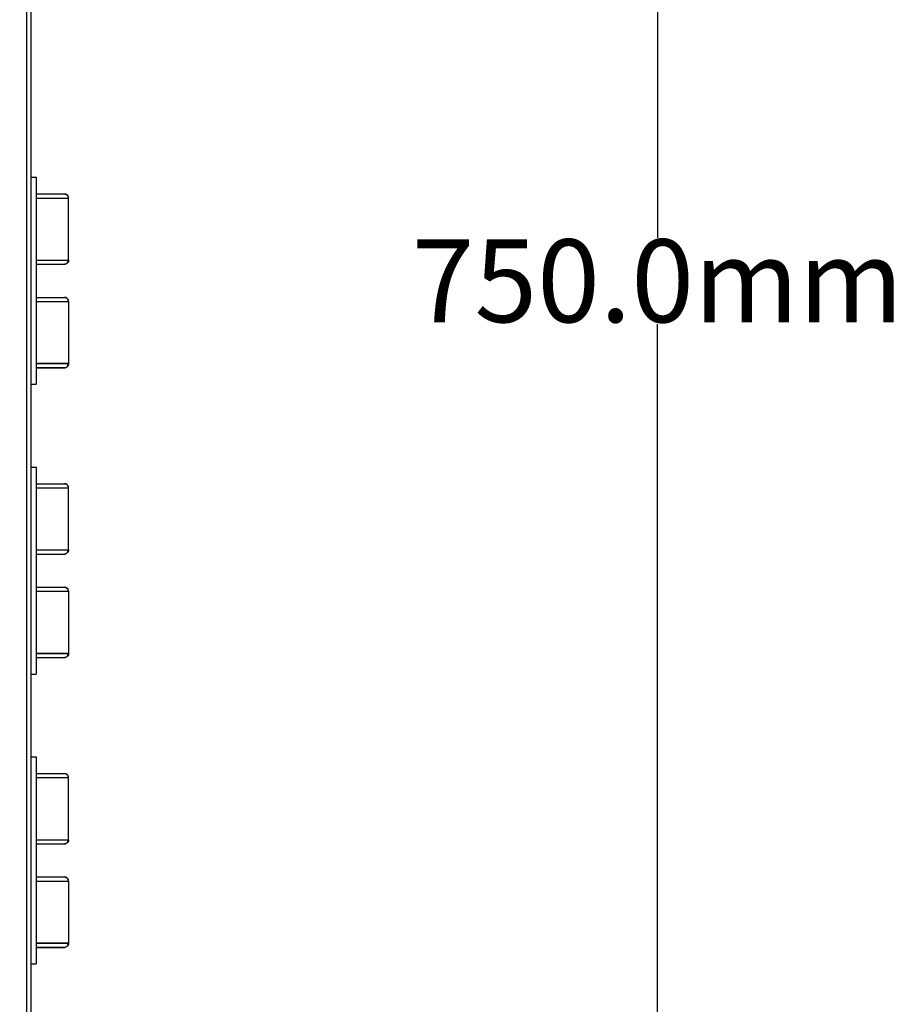
# Model space of a CAD drawing. Units: millimetres. Extents: x 10403 to 12235, y 1143 to 2435.
# Drawn here: x 11490 to 11597, y 1737 to 1855 of the extents above; entities that cross this region are included whole.
import ezdxf

# ---------------------------------------------------------------- set-up
doc = ezdxf.new("R2010")
doc.units = ezdxf.units.MM
doc.layers.add('PUB_TEXT', color=2, linetype='Continuous')
doc.styles.get("Standard").update_dxf_attribs({"font": 'STKAITI.TTF', "height": 10})
doc.dimstyles.get("Standard").update_dxf_attribs({"dimtxt": 5, "dimasz": 5, "dimexe": 0.18, "dimexo": 0.0625, "dimgap": 0.09, "dimtad": 0, "dimtih": 1, "dimtoh": 1, "dimdec": 1, "dimzin": 0, "dimdsep": 46, "dimtxsty": 'Standard', "dimcen": 0.09, "dimclrd": 3, "dimclre": 3, "dimclrt": 3, "dimadec": 0, "dimazin": 0, "dimtfac": 1, "dimtdec": 1, "dimtofl": 0, "dimtmove": 0, "dimatfit": 0, "dimfxl": 1, "dimtolj": 1, "dimtzin": 0, "dimarcsym": 0})

# ---------------------------------------------------------------- blocks, each defined once
blk = doc.blocks.new('*D2')
at = {"layer": 'Defpoints', "color": 0}
for p in [(11491.85, 2198.94), (11490.45, 1448.94), (11567.45, 1448.94)]:
    blk.add_point(p, dxfattribs=at)
at = {"layer": 'PUB_TEXT', "color": 3, "lineweight": -2}
for p, q in [((11491.91, 2198.94), (11567.63, 2198.94)), ((11567.45, 2193.94), (11567.45, 1829.15)), ((11567.45, 1453.94), (11567.45, 1818.72)), ((11490.51, 1448.94), (11567.63, 1448.94))]:
    blk.add_line(p, q, dxfattribs=at)
at = {"layer": 'PUB_TEXT', "color": 3}
for points in [[(11566.62, 2193.94), (11568.28, 2193.94), (11567.45, 2198.94)], [(11566.62, 1453.94), (11568.28, 1453.94), (11567.45, 1448.94)]]:
    blk.add_solid(points, dxfattribs=at)
at = {"layer": 'PUB_TEXT', "color": 3, "insert": (11567.45, 1823.94), "char_height": 10, "attachment_point": 5}
blk.add_mtext('\\A1;750.0mm', dxfattribs=at)

msp = doc.modelspace()

# ---------------------------------------------------------------- linework, layer by layer
for p, q in [((11491.33, 1448.94), (11491.27, 2198.94)), ((11491.85, 1448.94), (11491.85, 2198.94)), ((11491.85, 1836.44), (11492.45, 1836.44)), ((11492.45, 1836.44), (11492.45, 1811.44)), ((11492.45, 1834.44), (11495.85, 1834.44)), ((11492.45, 1833.94), (11496.35, 1833.94)), ((11496.35, 1826.44), (11496.35, 1833.94)), ((11492.45, 1826.44), (11496.35, 1826.44)), ((11492.45, 1825.94), (11495.85, 1825.94)), ((11492.45, 1821.94), (11495.85, 1821.94)), ((11492.45, 1821.44), (11496.35, 1821.44)), ((11496.35, 1821.44), (11496.35, 1813.94)), ((11496.35, 1813.94), (11492.45, 1813.94)), ((11492.45, 1813.94), (11496.35, 1813.94)), ((11495.85, 1813.44), (11492.45, 1813.44)), ((11492.45, 1813.44), (11495.85, 1813.44)), ((11491.85, 1811.44), (11492.45, 1811.44)), ((11491.85, 1801.44), (11492.45, 1801.44)), ((11492.45, 1801.44), (11492.45, 1776.44)), ((11492.45, 1799.44), (11495.85, 1799.44)), ((11492.45, 1798.94), (11496.35, 1798.94)), ((11496.35, 1791.44), (11496.35, 1798.94)), ((11492.45, 1791.44), (11496.35, 1791.44)), ((11492.45, 1790.94), (11495.85, 1790.94)), ((11492.45, 1786.94), (11495.85, 1786.94)), ((11492.45, 1786.44), (11496.35, 1786.44)), ((11496.35, 1786.44), (11496.35, 1778.94)), ((11496.35, 1778.94), (11492.45, 1778.94)), ((11492.45, 1778.94), (11496.35, 1778.94)), ((11492.45, 1778.44), (11495.85, 1778.44)), ((11491.85, 1776.44), (11492.45, 1776.44)), ((11491.85, 1766.44), (11492.45, 1766.44)), ((11492.45, 1766.44), (11492.45, 1741.44)), ((11492.45, 1764.44), (11495.85, 1764.44)), ((11492.45, 1763.94), (11496.35, 1763.94)), ((11496.35, 1756.44), (11496.35, 1763.94)), ((11492.45, 1756.44), (11496.35, 1756.44)), ((11492.45, 1755.94), (11495.85, 1755.94)), ((11492.45, 1751.94), (11495.85, 1751.94)), ((11492.45, 1751.44), (11496.35, 1751.44)), ((11496.35, 1751.44), (11496.35, 1743.94)), ((11496.35, 1743.94), (11492.45, 1743.94)), ((11492.45, 1743.94), (11496.35, 1743.94)), ((11495.85, 1743.44), (11492.45, 1743.44)), ((11492.45, 1743.44), (11495.85, 1743.44)), ((11491.85, 1741.44), (11492.45, 1741.44))]:
    msp.add_line(p, q)
at = {"linetype": 'ByBlock'}
msp.add_line((11491.85, 1448.94), (11491.85, 2198.94), dxfattribs=at)
for points in [[(11496.35, 1833.94), (11496.33, 1834.09), (11496.26, 1834.23), (11496.15, 1834.34), (11496.01, 1834.41), (11495.85, 1834.44)], [(11496.35, 1826.44), (11496.33, 1826.28), (11496.26, 1826.14), (11496.15, 1826.03), (11496.01, 1825.96), (11495.85, 1825.94)], [(11496.35, 1821.44), (11496.33, 1821.59), (11496.26, 1821.73), (11496.15, 1821.84), (11496.01, 1821.91), (11495.85, 1821.94)], [(11496.35, 1813.94), (11496.33, 1813.78), (11496.26, 1813.64), (11496.15, 1813.53), (11496.01, 1813.46), (11495.85, 1813.44)], [(11496.35, 1813.94), (11496.33, 1813.78), (11496.26, 1813.64), (11496.15, 1813.53), (11496.01, 1813.46), (11495.85, 1813.44)], [(11496.35, 1798.94), (11496.33, 1799.09), (11496.26, 1799.23), (11496.15, 1799.34), (11496.01, 1799.41), (11495.85, 1799.44)], [(11496.35, 1791.44), (11496.33, 1791.28), (11496.26, 1791.14), (11496.15, 1791.03), (11496.01, 1790.96), (11495.85, 1790.94)], [(11496.35, 1786.44), (11496.33, 1786.59), (11496.26, 1786.73), (11496.15, 1786.84), (11496.01, 1786.91), (11495.85, 1786.94)], [(11496.35, 1778.94), (11496.33, 1778.78), (11496.26, 1778.64), (11496.15, 1778.53), (11496.01, 1778.46), (11495.85, 1778.44)], [(11496.35, 1778.94), (11496.33, 1778.78), (11496.26, 1778.64), (11496.15, 1778.53), (11496.01, 1778.46), (11495.85, 1778.44)], [(11496.35, 1763.94), (11496.33, 1764.09), (11496.26, 1764.23), (11496.15, 1764.34), (11496.01, 1764.41), (11495.85, 1764.44)], [(11496.35, 1756.44), (11496.33, 1756.28), (11496.26, 1756.14), (11496.15, 1756.03), (11496.01, 1755.96), (11495.85, 1755.94)], [(11496.35, 1751.44), (11496.33, 1751.59), (11496.26, 1751.73), (11496.15, 1751.84), (11496.01, 1751.91), (11495.85, 1751.94)], [(11496.35, 1743.94), (11496.33, 1743.78), (11496.26, 1743.64), (11496.15, 1743.53), (11496.01, 1743.46), (11495.85, 1743.44)], [(11496.35, 1743.94), (11496.33, 1743.78), (11496.26, 1743.64), (11496.15, 1743.53), (11496.01, 1743.46), (11495.85, 1743.44)]]:
    msp.add_lwpolyline(points)
at = {"start_tangent": (1, 0)}
for points, end_tangent in [([(11495.85, 1834.44), (11495.99, 1834.41), (11496.11, 1834.34), (11496.21, 1834.23), (11496.27, 1834.09), (11496.29, 1833.94)], (0, -1)), ([(11495.85, 1825.94), (11495.99, 1825.96), (11496.11, 1826.03), (11496.21, 1826.14), (11496.27, 1826.28), (11496.29, 1826.44)], (0, 1)), ([(11495.85, 1821.94), (11495.99, 1821.91), (11496.11, 1821.84), (11496.21, 1821.73), (11496.27, 1821.59), (11496.29, 1821.44)], (0, -1)), ([(11495.85, 1813.44), (11495.99, 1813.46), (11496.11, 1813.53), (11496.21, 1813.64), (11496.27, 1813.78), (11496.29, 1813.94)], (0, 1)), ([(11495.85, 1813.44), (11495.99, 1813.46), (11496.11, 1813.53), (11496.21, 1813.64), (11496.27, 1813.78), (11496.29, 1813.94)], (0, 1)), ([(11495.85, 1799.44), (11495.99, 1799.41), (11496.11, 1799.34), (11496.21, 1799.23), (11496.27, 1799.09), (11496.29, 1798.94)], (0, -1)), ([(11495.85, 1790.94), (11495.99, 1790.96), (11496.11, 1791.03), (11496.21, 1791.14), (11496.27, 1791.28), (11496.29, 1791.44)], (0, 1)), ([(11495.85, 1786.94), (11495.99, 1786.91), (11496.11, 1786.84), (11496.21, 1786.73), (11496.27, 1786.59), (11496.29, 1786.44)], (0, -1)), ([(11495.85, 1778.44), (11495.99, 1778.46), (11496.11, 1778.53), (11496.21, 1778.64), (11496.27, 1778.78), (11496.29, 1778.94)], (0, 1)), ([(11495.85, 1778.44), (11495.99, 1778.46), (11496.11, 1778.53), (11496.21, 1778.64), (11496.27, 1778.78), (11496.29, 1778.94)], (0, 1)), ([(11495.85, 1764.44), (11495.99, 1764.41), (11496.11, 1764.34), (11496.21, 1764.23), (11496.27, 1764.09), (11496.29, 1763.94)], (0, -1)), ([(11495.85, 1755.94), (11495.99, 1755.96), (11496.11, 1756.03), (11496.21, 1756.14), (11496.27, 1756.28), (11496.29, 1756.44)], (0, 1)), ([(11495.85, 1751.94), (11495.99, 1751.91), (11496.11, 1751.84), (11496.21, 1751.73), (11496.27, 1751.59), (11496.29, 1751.44)], (0, -1)), ([(11495.85, 1743.44), (11495.99, 1743.46), (11496.11, 1743.53), (11496.21, 1743.64), (11496.27, 1743.78), (11496.29, 1743.94)], (0, 1)), ([(11495.85, 1743.44), (11495.99, 1743.46), (11496.11, 1743.53), (11496.21, 1743.64), (11496.27, 1743.78), (11496.29, 1743.94)], (0, 1))]:
    msp.add_spline(points, degree=3, dxfattribs=dict(at, end_tangent=end_tangent))

# ---------------------------------------------------------------- dimensions: what is measured, and where the dimension line sits
at = {"layer": 'PUB_TEXT'}
dim = msp.add_linear_dim(base=(11567.45, 1448.94), p1=(11491.85, 2198.94), p2=(11490.45, 1448.94), angle=90, dimstyle='Standard', override={"dimpost": 'mm'}, dxfattribs=at)
dim.commit()
dim.dimension.update_dxf_attribs({"geometry": '*D2', "text_midpoint": (11567.45, 1823.94)})

doc.saveas('drawing.dxf')
